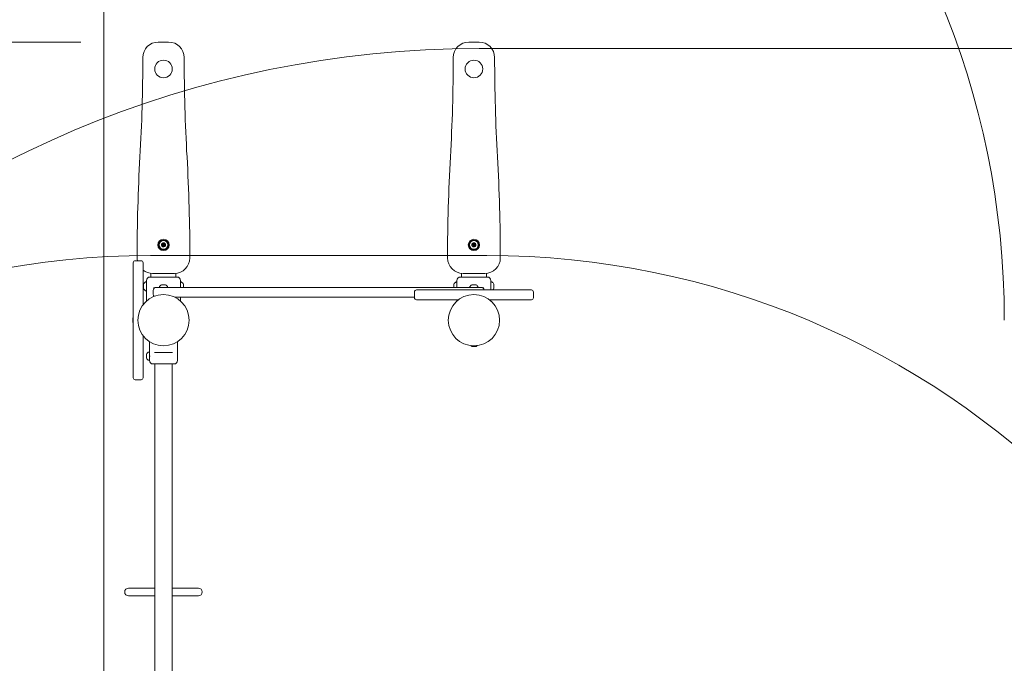
# Model space of a CAD drawing. Units: millimetres. Extents: x 6693 to 13005, y 7538 to 14286.
# Drawn here: x 8596 to 10499, y 10950 to 12194 of the extents above; entities that cross this region are included whole.
import ezdxf

# ---------------------------------------------------------------- set-up
doc = ezdxf.new("R2010")
doc.units = ezdxf.units.MM
doc.header["$LTSCALE"] = 75
doc.layers.add('Dimension (ISO)', color=7, linetype='Continuous', lineweight=18)
doc.layers.add('Visible (ISO)', color=7, linetype='Continuous', lineweight=18)
doc.layers.add('Fall Zone', color=5, linetype='Continuous', lineweight=20, true_color=0x0000ff)
doc.styles.add('Note Text (ISO)', font='tahoma.ttf')
doc.dimstyles.new('Aplay Dimension Styles M', dxfattribs={"dimscale": 75, "dimtxt": 2.5, "dimasz": 2.5, "dimexe": 3.175, "dimexo": 2, "dimgap": 0.762, "dimtad": 1, "dimdec": 1, "dimlfac": 0.001, "dimrnd": 1e-08, "dimzin": 0, "dimdsep": 46, "dimtxsty": 'Note Text (ISO)', "dimcen": 0.09, "dimdle": 10, "dimclrd": 256, "dimclre": 256, "dimclrt": 7, "dimadec": 0, "dimazin": 0, "dimtfac": 1.40208, "dimtofl": 0, "dimtmove": 0, "dimatfit": 3, "dimfxl": 1, "dimtolj": 1, "dimtzin": 0, "dimlwd": -1, "dimlwe": -1, "dimarcsym": 0})

# ---------------------------------------------------------------- blocks, each defined once
blk = doc.blocks.new('*D38')
at = {"layer": 'Defpoints', "color": 0, "transparency": 16777216}
for p in [(12973.9, 14037.9), (7248.9, 13737.9), (12973.9, 10972.3)]:
    blk.add_point(p, dxfattribs=at)
at = {"layer": 'Dimension (ISO)', "transparency": 16777216}
for p, q in [((7248.9, 13887.9), (7248.9, 14276)), ((12973.9, 11122.3), (12973.9, 14276)), ((7436.4, 14037.9), (12786.4, 14037.9))]:
    blk.add_line(p, q, dxfattribs=at)
for points in [[(7436.4, 14069.1), (7436.4, 14006.6), (7248.9, 14037.9)], [(12786.4, 14069.1), (12786.4, 14006.6), (12973.9, 14037.9)]]:
    blk.add_solid(points, dxfattribs=at)
at = {"layer": 'Dimension (ISO)', "color": 7, "transparency": 16777216, "insert": (10111.4, 14286.4), "char_height": 187.5, "attachment_point": 2, "style": 'Note Text (ISO)'}
blk.add_mtext('\\A1;5.7 m', dxfattribs=at)
blk = doc.blocks.new('*D40')
at = {"layer": 'Defpoints', "color": 0, "transparency": 16777216}
for p in [(8863.9, 12150.3), (8123.9, 9117.3), (8873.9, 9117.3)]:
    blk.add_point(p, dxfattribs=at)
at = {"layer": 'Dimension (ISO)', "transparency": 16777216}
for p, q in [((8713.9, 12150.3), (7885.7, 12150.3)), ((8123.9, 11962.8), (8123.9, 9304.8)), ((8723.9, 9117.3), (7885.7, 9117.3))]:
    blk.add_line(p, q, dxfattribs=at)
for points in [[(8092.6, 11962.8), (8155.1, 11962.8), (8123.9, 12150.3)], [(8092.6, 9304.8), (8155.1, 9304.8), (8123.9, 9117.3)]]:
    blk.add_solid(points, dxfattribs=at)
at = {"layer": 'Dimension (ISO)', "color": 7, "transparency": 16777216, "insert": (7871.4, 10633.8), "char_height": 187.5, "attachment_point": 2, "rotation": 90, "style": 'Note Text (ISO)'}
blk.add_mtext('\\A1;3.0 m', dxfattribs=at)
blk = doc.blocks.new('*D41')
at = {"layer": 'Defpoints', "color": 0, "transparency": 16777216}
for p in [(11032.3, 12613.9), (11032.3, 10202.9), (8758.9, 10069.4)]:
    blk.add_point(p, dxfattribs=at)
at = {"layer": 'Dimension (ISO)', "transparency": 16777216}
for p, q in [((8758.9, 10219.4), (8758.9, 12852.1)), ((11032.3, 10352.9), (11032.3, 12852.1)), ((8946.4, 12613.9), (10844.8, 12613.9))]:
    blk.add_line(p, q, dxfattribs=at)
for points in [[(8946.4, 12645.2), (8946.4, 12582.7), (8758.9, 12613.9)], [(10844.8, 12645.2), (10844.8, 12582.7), (11032.3, 12613.9)]]:
    blk.add_solid(points, dxfattribs=at)
at = {"layer": 'Dimension (ISO)', "color": 7, "transparency": 16777216, "insert": (9895.6, 12866.4), "char_height": 187.5, "attachment_point": 2, "style": 'Note Text (ISO)'}
blk.add_mtext('\\A1;2.3 m', dxfattribs=at)

msp = doc.modelspace()

# ---------------------------------------------------------------- linework, layer by layer
at = {"layer": 'Fall Zone'}
for p, q in [((9483.86, 12137.88), (10963.86, 12137.88)), ((8848.86, 11737.88), (9498.86, 11737.88))]:
    msp.add_line(p, q, dxfattribs=at)
for centre, radius, start, end in [((8848.86, 12137.88), 1600, 90, 180), ((9498.86, 12137.88), 1600, 0, 90), ((8848.86, 11612.88), 1600, 90, 180), ((8898.86, 11612.88), 1600, 0, 90), ((9483.86, 10127.88), 2010, 90, 180), ((8848.86, 10137.88), 1600, 90, 180), ((9498.86, 10137.88), 1600, 0, 90), ((8848.86, 11587.88), 1600, 180, 270), ((9498.86, 11587.88), 1600, 270, 0)]:
    msp.add_arc(centre, radius, start, end, dxfattribs=at)
at = {"layer": 'Visible (ISO)'}
for p, q in [((8883.86, 12150.33), (8863.86, 12150.33)), ((9483.86, 12150.33), (9463.86, 12150.33)), ((8815.41, 11702.88), (8815.41, 11723.88)), ((8819.41, 11727.88), (8830.41, 11727.88)), ((8834.41, 11723.88), (8834.41, 11702.88)), ((8815.41, 11702.88), (8815.41, 11522.88)), ((8834.41, 11642.78), (8834.41, 11702.88)), ((8849.71, 11703.5), (8849.71, 11696.33)), ((8852.86, 11703.33), (8894.86, 11703.33)), ((8898.01, 11703.5), (8898.01, 11696.33)), ((9449.71, 11703.5), (9449.71, 11696.33)), ((9452.86, 11703.33), (9494.86, 11703.33)), ((9498.01, 11703.5), (9498.01, 11696.33)), ((8841.11, 11686.33), (8839.81, 11686.76)), ((8841.11, 11686.33), (8841.11, 11689.83)), ((8841.11, 11686.33), (8841.11, 11670.33)), ((8847.61, 11696.33), (8900.11, 11696.33)), ((8906.61, 11686.33), (8906.61, 11689.83)), ((8906.61, 11686.33), (8907.91, 11686.76)), ((8906.61, 11676.33), (8906.61, 11686.33)), ((9441.11, 11686.33), (9439.81, 11686.76)), ((9441.11, 11686.33), (9441.11, 11689.83)), ((9441.11, 11686.33), (9441.11, 11676.33)), ((9447.61, 11696.33), (9500.11, 11696.33)), ((9506.61, 11686.33), (9506.61, 11689.83)), ((9506.61, 11686.33), (9507.91, 11686.76)), ((9506.61, 11671.33), (9506.61, 11686.33)), ((8835.11, 11682.33), (8835.11, 11681.2)), ((8835.11, 11681.2), (8835.11, 11677.35)), ((8835.11, 11677.35), (8835.11, 11674.48)), ((8835.11, 11674.48), (8835.11, 11674.33)), ((8841.11, 11670.33), (8839.81, 11669.9)), ((8841.11, 11650), (8841.11, 11670.33)), ((8853.86, 11670.33), (8853.86, 11663.33)), ((8856.54, 11675.33), (8854.69, 11675.33)), ((8859.86, 11676.33), (8940.24, 11676.33)), ((8865.52, 11676.33), (8865.42, 11676.63)), ((8870.29, 11681.33), (8869.86, 11681.33)), ((8873.63, 11681.33), (8870.29, 11681.33)), ((8877.2, 11681.33), (8873.63, 11681.33)), ((8877.86, 11681.33), (8877.2, 11681.33)), ((8882.19, 11676.33), (8882.29, 11676.63)), ((8912.61, 11681.2), (8912.61, 11682.33)), ((8912.61, 11677.35), (8912.61, 11681.2)), ((8912.61, 11676.33), (8912.61, 11677.35)), ((9076.37, 11676.33), (8940.24, 11676.33)), ((9076.37, 11676.33), (9271.34, 11676.33)), ((9407.48, 11676.33), (9271.34, 11676.33)), ((9358.86, 11667.33), (9358.86, 11656.33)), ((9362.86, 11671.33), (9383.86, 11671.33)), ((9563.86, 11671.33), (9383.86, 11671.33)), ((9407.48, 11676.33), (9487.86, 11676.33)), ((9435.11, 11682.33), (9435.11, 11681.2)), ((9435.11, 11681.2), (9435.11, 11677.35)), ((9435.11, 11677.35), (9435.11, 11676.33)), ((9465.52, 11676.33), (9465.42, 11676.63)), ((9469.86, 11681.33), (9469.86, 11681.33)), ((9472.07, 11681.33), (9469.86, 11681.33)), ((9476.06, 11681.33), (9472.07, 11681.33)), ((9477.86, 11681.33), (9476.06, 11681.33)), ((9482.19, 11676.33), (9482.29, 11676.63)), ((9493.03, 11675.33), (9491.17, 11675.33)), ((9512.61, 11681.2), (9512.61, 11682.33)), ((9512.61, 11677.35), (9512.61, 11681.2)), ((9512.61, 11674.48), (9512.61, 11677.35)), ((9512.61, 11674.33), (9512.61, 11674.48)), ((9563.86, 11671.33), (9584.86, 11671.33)), ((9588.86, 11667.33), (9588.86, 11656.33)), ((8940.24, 11657.33), (8895.64, 11657.33)), ((8906.61, 11650), (8906.61, 11657.33)), ((8940.24, 11657.33), (9076.37, 11657.33)), ((9271.34, 11657.33), (9076.37, 11657.33)), ((9271.34, 11657.33), (9358.86, 11657.33)), ((9383.86, 11652.33), (9362.86, 11652.33)), ((9383.86, 11652.33), (9443.96, 11652.33)), ((9441.11, 11650), (9441.11, 11652.33)), ((9503.76, 11652.33), (9563.86, 11652.33)), ((9506.61, 11650), (9506.61, 11652.33)), ((9584.86, 11652.33), (9563.86, 11652.33)), ((8814.91, 11608.88), (8814.91, 11616.88)), ((8834.41, 11522.88), (8834.41, 11582.98)), ((8846.86, 11571.39), (8846.86, 11551.43)), ((8900.86, 11571.39), (8900.86, 11534.93)), ((8846.86, 11551.43), (8846.29, 11551.43)), ((8846.86, 11535.43), (8846.86, 11551.43)), ((9469.86, 11562.43), (9471.58, 11562.43)), ((9471.58, 11562.43), (9475.56, 11562.43)), ((9475.56, 11562.43), (9477.84, 11562.43)), ((9477.84, 11562.43), (9477.86, 11562.43)), ((8841.29, 11546.28), (8841.29, 11546.43)), ((8841.29, 11546.28), (8841.29, 11546.13)), ((8841.29, 11546.13), (8841.3, 11546.13)), ((8841.29, 11544.04), (8841.29, 11545.67)), ((8841.29, 11542.82), (8841.29, 11544.04)), ((8841.29, 11541.19), (8841.29, 11542.82)), ((8841.29, 11540.73), (8841.29, 11540.58)), ((8841.29, 11540.73), (8841.3, 11540.73)), ((8841.29, 11540.43), (8841.29, 11540.58)), ((8846.86, 11535.43), (8846.29, 11535.43)), ((8846.9, 11547.43), (8846.86, 11547.43)), ((8846.9, 11539.43), (8846.86, 11539.43)), ((8846.86, 11535.43), (8846.86, 11534.93)), ((8856.18, 11550.43), (8858.44, 11550.43)), ((8889.28, 11550.43), (8858.44, 11550.43)), ((8889.28, 11550.43), (8891.53, 11550.43)), ((8815.41, 11501.88), (8815.41, 11522.88)), ((8834.41, 11522.88), (8834.41, 11501.88)), ((8894.36, 11528.43), (8853.36, 11528.43)), ((8857.01, 11528.43), (8857.01, 10197.33)), ((8890.71, 11528.43), (8890.71, 10197.33)), ((8819.41, 11497.88), (8830.41, 11497.88)), ((8853.91, 11095.38), (8806.36, 11095.38)), ((8857.01, 11095.38), (8853.91, 11095.38)), ((8893.8, 11095.38), (8890.71, 11095.38)), ((8941.36, 11095.38), (8893.8, 11095.38)), ((8806.36, 11080.38), (8853.91, 11080.38)), ((8853.91, 11080.38), (8857.01, 11080.38)), ((8890.71, 11080.38), (8893.8, 11080.38)), ((8893.8, 11080.38), (8941.36, 11080.38))]:
    msp.add_line(p, q, dxfattribs=at)
for centre, radius in [((8873.86, 12098.33), 17), ((9473.86, 12098.33), 17), ((8873.86, 11758.33), 11), ((8873.86, 11758.33), 9.5), ((8873.86, 11758.33), 8.46), ((9473.86, 11758.33), 11), ((9473.86, 11758.33), 9.5), ((9473.86, 11758.33), 8.46), ((8873.86, 11758.33), 1.5), ((8873.86, 11758.33), 1.2), ((9473.86, 11758.33), 1.5), ((9473.86, 11758.33), 1.2), ((8873.86, 11612.88), 49.5), ((9473.86, 11612.88), 49.5)]:
    msp.add_circle(centre, radius, dxfattribs=at)
for centre, radius, start, end in [((8863.86, 12120.33), 30, 90, 180), ((8883.86, 12120.33), 30, 0, 90), ((9463.86, 12120.33), 30, 90, 180), ((9483.86, 12120.33), 30, 0, 90), ((5453.67, 12120.33), 3380.18, 356.74375, 0), ((12294.04, 12120.33), 3380.18, 180, 183.25625), ((6053.67, 12120.33), 3380.18, 356.74375, 0), ((12894.04, 12120.33), 3380.18, 180, 183.25625), ((12255.86, 11733.33), 3433, 176.74375, 180), ((5491.86, 11733.33), 3433, 0, 3.25625), ((12855.86, 11733.33), 3433, 176.74375, 180), ((6091.86, 11733.33), 3433, 0, 3.25625), ((8873.86, 11758.33), 4, 130.93879, 190.93879), ((8873.86, 11758.33), 4, 70.93879, 130.93879), ((8873.86, 11758.33), 4, 10.93879, 70.93879), ((9473.86, 11758.33), 4, 130.93879, 190.93879), ((9473.86, 11758.33), 4, 70.93879, 130.93879), ((9473.86, 11758.33), 4, 10.93879, 70.93879), ((8873.86, 11758.33), 4, 190.93879, 250.93879), ((8873.86, 11758.33), 4, 250.93879, 310.93879), ((8873.86, 11758.33), 4, 310.93879, 10.93879), ((9473.86, 11758.33), 4, 190.93879, 250.93879), ((9473.86, 11758.33), 4, 250.93879, 310.93879), ((9473.86, 11758.33), 4, 310.93879, 10.93879), ((8819.41, 11723.88), 4, 90, 180), ((8852.86, 11733.33), 30, 180, 190.46685), ((8830.41, 11723.88), 4, 0, 90), ((8894.86, 11733.33), 30, 270, 0), ((9452.86, 11733.33), 30, 180, 270), ((9494.86, 11733.33), 30, 270, 0), ((8852.86, 11733.33), 30, 232.04808, 270), ((8844.04, 11677.89), 9.98, 117.63319, 153.6007), ((8839.65, 11686.29), 0.5, 71.56505, 117.63319), ((8847.61, 11689.83), 6.5, 90, 180), ((8900.11, 11689.83), 6.5, 0, 90), ((8908.07, 11686.29), 0.5, 62.36681, 108.43495), ((8903.67, 11677.89), 9.98, 26.3993, 62.36681), ((9444.04, 11677.89), 9.98, 117.63319, 153.6007), ((9439.65, 11686.29), 0.5, 71.56505, 117.63319), ((9447.61, 11689.83), 6.5, 90, 180), ((9500.11, 11689.83), 6.5, 0, 90), ((9508.07, 11686.29), 0.5, 62.36681, 108.43495), ((9503.67, 11677.89), 9.98, 26.3993, 62.36681), ((8844.04, 11678.77), 9.98, 206.3993, 242.36681), ((8839.65, 11670.37), 0.5, 242.36681, 288.43495), ((8859.86, 11670.33), 6, 90, 180), ((8865.9, 11676.79), 0.5, 152.36681, 198.43495), ((8874.29, 11672.39), 9.98, 116.3993, 152.36681), ((8873.42, 11672.39), 9.98, 27.63319, 63.6007), ((8881.82, 11676.79), 0.5, 341.56505, 27.63319), ((9362.86, 11667.33), 4, 90, 180), ((9465.9, 11676.79), 0.5, 152.36681, 198.43495), ((9474.29, 11672.39), 9.98, 116.3993, 152.36681), ((9473.42, 11672.39), 9.98, 27.63319, 63.6007), ((9481.82, 11676.79), 0.5, 341.56505, 27.63319), ((9487.86, 11670.33), 6, 9.59407, 90), ((9503.67, 11678.77), 9.98, 311.81058, 333.6007), ((9584.86, 11667.33), 4, 0, 90), ((8859.86, 11663.33), 6, 180, 226.8682), ((9362.86, 11656.33), 4, 180, 270), ((9584.86, 11656.33), 4, 270, 0), ((8822.06, 11614.61), 7.5, 152.44985, 162.41561), ((8822.06, 11611.15), 7.5, 197.58439, 207.55015), ((8846.29, 11546.43), 5, 90, 180), ((9474.29, 11571.37), 9.98, 229.80634, 243.6007), ((9473.42, 11571.37), 9.98, 296.3993, 310.19366), ((8846.29, 11540.43), 5, 180, 270), ((8853.36, 11534.93), 6.5, 180, 270), ((8894.36, 11534.93), 6.5, 270, 0), ((8819.41, 11501.88), 4, 180, 270), ((8830.41, 11501.88), 4, 270, 0), ((8806.36, 11087.88), 7.5, 90, 270), ((8941.36, 11087.88), 7.5, 270, 90)]:
    msp.add_arc(centre, radius, start, end, dxfattribs=at)
for points, knots in [([(8870.35, 11758.4), (8870.47, 11758.45), (8870.59, 11758.52), (8870.78, 11758.68), (8870.87, 11758.78), (8871.03, 11759), (8871.1, 11759.13), (8871.19, 11759.4), (8871.22, 11759.55), (8871.23, 11759.82), (8871.22, 11759.95), (8871.17, 11760.2), (8871.12, 11760.33), (8871.06, 11760.44)], [0.08138994, 0.08138994, 0.08138994, 0.08138994, 0.13088622, 0.13088622, 0.17325586, 0.17325586, 0.2156255, 0.2156255, 0.25799513, 0.25799513, 0.30036477, 0.30036477, 0.34986105, 0.34986105, 0.34986105, 0.34986105]), ([(8871.06, 11760.44), (8871.01, 11760.54), (8870.98, 11760.64), (8870.97, 11760.85), (8870.99, 11760.96), (8871.05, 11761.12), (8871.08, 11761.17), (8871.15, 11761.27), (8871.19, 11761.31), (8871.24, 11761.35)], [0.04695563, 0.04695563, 0.04695563, 0.04695563, 0.08653443, 0.08653443, 0.12210019, 0.12210019, 0.13988307, 0.13988307, 0.15766595, 0.15766595, 0.15766595, 0.15766595]), ([(8871.24, 11761.35), (8871.28, 11761.39), (8871.33, 11761.42), (8871.44, 11761.48), (8871.49, 11761.5), (8871.66, 11761.54), (8871.77, 11761.54), (8871.97, 11761.5), (8872.08, 11761.46), (8872.16, 11761.4)], [0.15766595, 0.15766595, 0.15766595, 0.15766595, 0.17544883, 0.17544883, 0.19323171, 0.19323171, 0.22879747, 0.22879747, 0.26837627, 0.26837627, 0.26837627, 0.26837627]), ([(8872.16, 11761.4), (8872.27, 11761.32), (8872.39, 11761.26), (8872.62, 11761.17), (8872.75, 11761.14), (8873.03, 11761.12), (8873.17, 11761.12), (8873.45, 11761.18), (8873.59, 11761.22), (8873.84, 11761.35), (8873.94, 11761.43), (8874.13, 11761.6), (8874.22, 11761.7), (8874.29, 11761.81)], [0.08138994, 0.08138994, 0.08138994, 0.08138994, 0.13088622, 0.13088622, 0.17325586, 0.17325586, 0.2156255, 0.2156255, 0.25799513, 0.25799513, 0.30036477, 0.30036477, 0.34986105, 0.34986105, 0.34986105, 0.34986105]), ([(8874.29, 11761.81), (8874.35, 11761.9), (8874.42, 11761.98), (8874.6, 11762.09), (8874.7, 11762.13), (8874.87, 11762.15), (8874.93, 11762.15), (8875.05, 11762.14), (8875.11, 11762.13), (8875.16, 11762.11)], [0.04695563, 0.04695563, 0.04695563, 0.04695563, 0.08653443, 0.08653443, 0.12210019, 0.12210019, 0.13988307, 0.13988307, 0.15766595, 0.15766595, 0.15766595, 0.15766595]), ([(8875.16, 11762.11), (8875.22, 11762.09), (8875.27, 11762.07), (8875.37, 11762), (8875.42, 11761.96), (8875.54, 11761.84), (8875.59, 11761.74), (8875.66, 11761.55), (8875.68, 11761.44), (8875.67, 11761.33)], [0.15766595, 0.15766595, 0.15766595, 0.15766595, 0.17544883, 0.17544883, 0.19323171, 0.19323171, 0.22879747, 0.22879747, 0.26837627, 0.26837627, 0.26837627, 0.26837627]), ([(8875.67, 11761.33), (8875.65, 11761.2), (8875.66, 11761.07), (8875.7, 11760.82), (8875.74, 11760.69), (8875.85, 11760.44), (8875.93, 11760.32), (8876.12, 11760.1), (8876.23, 11760.01), (8876.46, 11759.86), (8876.58, 11759.8), (8876.82, 11759.73), (8876.95, 11759.7), (8877.09, 11759.7)], [0.08138994, 0.08138994, 0.08138994, 0.08138994, 0.13088622, 0.13088622, 0.17325586, 0.17325586, 0.2156255, 0.2156255, 0.25799513, 0.25799513, 0.30036477, 0.30036477, 0.34986105, 0.34986105, 0.34986105, 0.34986105]), ([(9470.35, 11758.4), (9470.47, 11758.45), (9470.59, 11758.52), (9470.78, 11758.68), (9470.87, 11758.78), (9471.03, 11759), (9471.1, 11759.13), (9471.19, 11759.4), (9471.22, 11759.55), (9471.23, 11759.82), (9471.22, 11759.95), (9471.17, 11760.2), (9471.12, 11760.33), (9471.06, 11760.44)], [0.08138994, 0.08138994, 0.08138994, 0.08138994, 0.13088622, 0.13088622, 0.17325586, 0.17325586, 0.2156255, 0.2156255, 0.25799513, 0.25799513, 0.30036477, 0.30036477, 0.34986105, 0.34986105, 0.34986105, 0.34986105]), ([(9471.06, 11760.44), (9471.01, 11760.54), (9470.98, 11760.64), (9470.97, 11760.85), (9470.99, 11760.96), (9471.05, 11761.12), (9471.08, 11761.17), (9471.15, 11761.27), (9471.19, 11761.31), (9471.24, 11761.35)], [0.04695563, 0.04695563, 0.04695563, 0.04695563, 0.08653443, 0.08653443, 0.12210019, 0.12210019, 0.13988307, 0.13988307, 0.15766595, 0.15766595, 0.15766595, 0.15766595]), ([(9471.24, 11761.35), (9471.28, 11761.39), (9471.33, 11761.42), (9471.44, 11761.48), (9471.49, 11761.5), (9471.66, 11761.54), (9471.77, 11761.54), (9471.97, 11761.5), (9472.08, 11761.46), (9472.16, 11761.4)], [0.15766595, 0.15766595, 0.15766595, 0.15766595, 0.17544883, 0.17544883, 0.19323171, 0.19323171, 0.22879747, 0.22879747, 0.26837627, 0.26837627, 0.26837627, 0.26837627]), ([(9472.16, 11761.4), (9472.27, 11761.32), (9472.39, 11761.26), (9472.62, 11761.17), (9472.75, 11761.14), (9473.03, 11761.12), (9473.17, 11761.12), (9473.45, 11761.18), (9473.59, 11761.22), (9473.84, 11761.35), (9473.94, 11761.43), (9474.13, 11761.6), (9474.22, 11761.7), (9474.29, 11761.81)], [0.08138994, 0.08138994, 0.08138994, 0.08138994, 0.13088622, 0.13088622, 0.17325586, 0.17325586, 0.2156255, 0.2156255, 0.25799513, 0.25799513, 0.30036477, 0.30036477, 0.34986105, 0.34986105, 0.34986105, 0.34986105]), ([(9474.29, 11761.81), (9474.35, 11761.9), (9474.42, 11761.98), (9474.6, 11762.09), (9474.7, 11762.13), (9474.87, 11762.15), (9474.93, 11762.15), (9475.05, 11762.14), (9475.11, 11762.13), (9475.16, 11762.11)], [0.04695563, 0.04695563, 0.04695563, 0.04695563, 0.08653443, 0.08653443, 0.12210019, 0.12210019, 0.13988307, 0.13988307, 0.15766595, 0.15766595, 0.15766595, 0.15766595]), ([(9475.16, 11762.11), (9475.22, 11762.09), (9475.27, 11762.07), (9475.37, 11762), (9475.42, 11761.96), (9475.54, 11761.84), (9475.59, 11761.74), (9475.66, 11761.55), (9475.68, 11761.44), (9475.67, 11761.33)], [0.15766595, 0.15766595, 0.15766595, 0.15766595, 0.17544883, 0.17544883, 0.19323171, 0.19323171, 0.22879747, 0.22879747, 0.26837627, 0.26837627, 0.26837627, 0.26837627]), ([(9475.67, 11761.33), (9475.65, 11761.2), (9475.66, 11761.07), (9475.7, 11760.82), (9475.74, 11760.69), (9475.85, 11760.44), (9475.93, 11760.32), (9476.12, 11760.1), (9476.23, 11760.01), (9476.46, 11759.86), (9476.58, 11759.8), (9476.82, 11759.73), (9476.95, 11759.7), (9477.09, 11759.7)], [0.08138994, 0.08138994, 0.08138994, 0.08138994, 0.13088622, 0.13088622, 0.17325586, 0.17325586, 0.2156255, 0.2156255, 0.25799513, 0.25799513, 0.30036477, 0.30036477, 0.34986105, 0.34986105, 0.34986105, 0.34986105]), ([(8869.93, 11757.57), (8869.92, 11757.63), (8869.91, 11757.69), (8869.92, 11757.81), (8869.93, 11757.87), (8869.98, 11758.03), (8870.03, 11758.13), (8870.17, 11758.29), (8870.26, 11758.35), (8870.35, 11758.4)], [0.15766595, 0.15766595, 0.15766595, 0.15766595, 0.17544883, 0.17544883, 0.19323171, 0.19323171, 0.22879747, 0.22879747, 0.26837627, 0.26837627, 0.26837627, 0.26837627]), ([(8870.63, 11756.96), (8870.52, 11756.97), (8870.42, 11757), (8870.23, 11757.09), (8870.15, 11757.16), (8870.04, 11757.3), (8870.01, 11757.35), (8869.96, 11757.46), (8869.94, 11757.51), (8869.93, 11757.57)], [0.04695563, 0.04695563, 0.04695563, 0.04695563, 0.08653443, 0.08653443, 0.12210019, 0.12210019, 0.13988307, 0.13988307, 0.15766595, 0.15766595, 0.15766595, 0.15766595]), ([(8872.05, 11755.33), (8872.06, 11755.46), (8872.06, 11755.59), (8872.01, 11755.84), (8871.98, 11755.97), (8871.86, 11756.22), (8871.78, 11756.34), (8871.6, 11756.56), (8871.48, 11756.65), (8871.25, 11756.8), (8871.13, 11756.86), (8870.89, 11756.93), (8870.76, 11756.96), (8870.63, 11756.96)], [0.08138994, 0.08138994, 0.08138994, 0.08138994, 0.13088622, 0.13088622, 0.17325586, 0.17325586, 0.2156255, 0.2156255, 0.25799513, 0.25799513, 0.30036477, 0.30036477, 0.34986105, 0.34986105, 0.34986105, 0.34986105]), ([(8872.55, 11754.55), (8872.49, 11754.57), (8872.44, 11754.6), (8872.34, 11754.66), (8872.3, 11754.7), (8872.18, 11754.82), (8872.12, 11754.92), (8872.05, 11755.11), (8872.04, 11755.22), (8872.05, 11755.33)], [0.15766595, 0.15766595, 0.15766595, 0.15766595, 0.17544883, 0.17544883, 0.19323171, 0.19323171, 0.22879747, 0.22879747, 0.26837627, 0.26837627, 0.26837627, 0.26837627]), ([(8873.43, 11754.85), (8873.37, 11754.76), (8873.29, 11754.69), (8873.12, 11754.57), (8873.01, 11754.53), (8872.84, 11754.51), (8872.78, 11754.51), (8872.67, 11754.52), (8872.61, 11754.53), (8872.55, 11754.55)], [0.04695563, 0.04695563, 0.04695563, 0.04695563, 0.08653443, 0.08653443, 0.12210019, 0.12210019, 0.13988307, 0.13988307, 0.15766595, 0.15766595, 0.15766595, 0.15766595]), ([(8875.55, 11755.26), (8875.45, 11755.34), (8875.33, 11755.4), (8875.09, 11755.49), (8874.96, 11755.52), (8874.69, 11755.55), (8874.54, 11755.54), (8874.26, 11755.48), (8874.12, 11755.44), (8873.88, 11755.31), (8873.77, 11755.23), (8873.58, 11755.07), (8873.5, 11754.96), (8873.43, 11754.85)], [0.08138994, 0.08138994, 0.08138994, 0.08138994, 0.13088622, 0.13088622, 0.17325586, 0.17325586, 0.2156255, 0.2156255, 0.25799513, 0.25799513, 0.30036477, 0.30036477, 0.34986105, 0.34986105, 0.34986105, 0.34986105]), ([(8876.48, 11755.31), (8876.43, 11755.27), (8876.38, 11755.24), (8876.28, 11755.18), (8876.22, 11755.16), (8876.06, 11755.12), (8875.94, 11755.12), (8875.74, 11755.16), (8875.64, 11755.2), (8875.55, 11755.26)], [0.15766595, 0.15766595, 0.15766595, 0.15766595, 0.17544883, 0.17544883, 0.19323171, 0.19323171, 0.22879747, 0.22879747, 0.26837627, 0.26837627, 0.26837627, 0.26837627]), ([(8877.36, 11758.27), (8877.24, 11758.21), (8877.13, 11758.14), (8876.94, 11757.98), (8876.84, 11757.88), (8876.68, 11757.66), (8876.62, 11757.53), (8876.52, 11757.26), (8876.5, 11757.11), (8876.48, 11756.84), (8876.5, 11756.71), (8876.55, 11756.46), (8876.59, 11756.34), (8876.65, 11756.22)], [0.08138994, 0.08138994, 0.08138994, 0.08138994, 0.13088622, 0.13088622, 0.17325586, 0.17325586, 0.2156255, 0.2156255, 0.25799513, 0.25799513, 0.30036477, 0.30036477, 0.34986105, 0.34986105, 0.34986105, 0.34986105]), ([(8876.65, 11756.22), (8876.7, 11756.12), (8876.73, 11756.02), (8876.74, 11755.81), (8876.72, 11755.7), (8876.66, 11755.54), (8876.63, 11755.49), (8876.56, 11755.39), (8876.52, 11755.35), (8876.48, 11755.31)], [0.04695563, 0.04695563, 0.04695563, 0.04695563, 0.08653443, 0.08653443, 0.12210019, 0.12210019, 0.13988307, 0.13988307, 0.15766595, 0.15766595, 0.15766595, 0.15766595]), ([(8877.09, 11759.7), (8877.19, 11759.69), (8877.3, 11759.66), (8877.48, 11759.57), (8877.57, 11759.5), (8877.68, 11759.36), (8877.71, 11759.31), (8877.76, 11759.2), (8877.77, 11759.15), (8877.78, 11759.09)], [0.04695563, 0.04695563, 0.04695563, 0.04695563, 0.08653443, 0.08653443, 0.12210019, 0.12210019, 0.13988307, 0.13988307, 0.15766595, 0.15766595, 0.15766595, 0.15766595]), ([(8877.78, 11759.09), (8877.8, 11759.03), (8877.8, 11758.97), (8877.79, 11758.85), (8877.78, 11758.8), (8877.74, 11758.63), (8877.68, 11758.53), (8877.55, 11758.37), (8877.46, 11758.31), (8877.36, 11758.27)], [0.15766595, 0.15766595, 0.15766595, 0.15766595, 0.17544883, 0.17544883, 0.19323171, 0.19323171, 0.22879747, 0.22879747, 0.26837627, 0.26837627, 0.26837627, 0.26837627]), ([(9469.93, 11757.57), (9469.92, 11757.63), (9469.91, 11757.69), (9469.92, 11757.81), (9469.93, 11757.87), (9469.98, 11758.03), (9470.03, 11758.13), (9470.17, 11758.29), (9470.26, 11758.35), (9470.35, 11758.4)], [0.15766595, 0.15766595, 0.15766595, 0.15766595, 0.17544883, 0.17544883, 0.19323171, 0.19323171, 0.22879747, 0.22879747, 0.26837627, 0.26837627, 0.26837627, 0.26837627]), ([(9470.63, 11756.96), (9470.52, 11756.97), (9470.42, 11757), (9470.23, 11757.09), (9470.15, 11757.16), (9470.04, 11757.3), (9470.01, 11757.35), (9469.96, 11757.46), (9469.94, 11757.51), (9469.93, 11757.57)], [0.04695563, 0.04695563, 0.04695563, 0.04695563, 0.08653443, 0.08653443, 0.12210019, 0.12210019, 0.13988307, 0.13988307, 0.15766595, 0.15766595, 0.15766595, 0.15766595]), ([(9472.05, 11755.33), (9472.06, 11755.46), (9472.06, 11755.59), (9472.01, 11755.84), (9471.98, 11755.97), (9471.86, 11756.22), (9471.78, 11756.34), (9471.6, 11756.56), (9471.48, 11756.65), (9471.25, 11756.8), (9471.13, 11756.86), (9470.89, 11756.93), (9470.76, 11756.96), (9470.63, 11756.96)], [0.08138994, 0.08138994, 0.08138994, 0.08138994, 0.13088622, 0.13088622, 0.17325586, 0.17325586, 0.2156255, 0.2156255, 0.25799513, 0.25799513, 0.30036477, 0.30036477, 0.34986105, 0.34986105, 0.34986105, 0.34986105]), ([(9472.55, 11754.55), (9472.49, 11754.57), (9472.44, 11754.6), (9472.34, 11754.66), (9472.3, 11754.7), (9472.18, 11754.82), (9472.12, 11754.92), (9472.05, 11755.11), (9472.04, 11755.22), (9472.05, 11755.33)], [0.15766595, 0.15766595, 0.15766595, 0.15766595, 0.17544883, 0.17544883, 0.19323171, 0.19323171, 0.22879747, 0.22879747, 0.26837627, 0.26837627, 0.26837627, 0.26837627]), ([(9473.43, 11754.85), (9473.37, 11754.76), (9473.29, 11754.69), (9473.12, 11754.57), (9473.01, 11754.53), (9472.84, 11754.51), (9472.78, 11754.51), (9472.67, 11754.52), (9472.61, 11754.53), (9472.55, 11754.55)], [0.04695563, 0.04695563, 0.04695563, 0.04695563, 0.08653443, 0.08653443, 0.12210019, 0.12210019, 0.13988307, 0.13988307, 0.15766595, 0.15766595, 0.15766595, 0.15766595]), ([(9475.55, 11755.26), (9475.45, 11755.34), (9475.33, 11755.4), (9475.09, 11755.49), (9474.96, 11755.52), (9474.69, 11755.55), (9474.54, 11755.54), (9474.26, 11755.48), (9474.12, 11755.44), (9473.88, 11755.31), (9473.77, 11755.23), (9473.58, 11755.07), (9473.5, 11754.96), (9473.43, 11754.85)], [0.08138994, 0.08138994, 0.08138994, 0.08138994, 0.13088622, 0.13088622, 0.17325586, 0.17325586, 0.2156255, 0.2156255, 0.25799513, 0.25799513, 0.30036477, 0.30036477, 0.34986105, 0.34986105, 0.34986105, 0.34986105]), ([(9476.48, 11755.31), (9476.43, 11755.27), (9476.38, 11755.24), (9476.28, 11755.18), (9476.22, 11755.16), (9476.06, 11755.12), (9475.94, 11755.12), (9475.74, 11755.16), (9475.64, 11755.2), (9475.55, 11755.26)], [0.15766595, 0.15766595, 0.15766595, 0.15766595, 0.17544883, 0.17544883, 0.19323171, 0.19323171, 0.22879747, 0.22879747, 0.26837627, 0.26837627, 0.26837627, 0.26837627]), ([(9477.36, 11758.27), (9477.24, 11758.21), (9477.13, 11758.14), (9476.94, 11757.98), (9476.84, 11757.88), (9476.68, 11757.66), (9476.62, 11757.53), (9476.52, 11757.26), (9476.5, 11757.11), (9476.48, 11756.84), (9476.5, 11756.71), (9476.55, 11756.46), (9476.59, 11756.34), (9476.65, 11756.22)], [0.08138994, 0.08138994, 0.08138994, 0.08138994, 0.13088622, 0.13088622, 0.17325586, 0.17325586, 0.2156255, 0.2156255, 0.25799513, 0.25799513, 0.30036477, 0.30036477, 0.34986105, 0.34986105, 0.34986105, 0.34986105]), ([(9476.65, 11756.22), (9476.7, 11756.12), (9476.73, 11756.02), (9476.74, 11755.81), (9476.72, 11755.7), (9476.66, 11755.54), (9476.63, 11755.49), (9476.56, 11755.39), (9476.52, 11755.35), (9476.48, 11755.31)], [0.04695563, 0.04695563, 0.04695563, 0.04695563, 0.08653443, 0.08653443, 0.12210019, 0.12210019, 0.13988307, 0.13988307, 0.15766595, 0.15766595, 0.15766595, 0.15766595]), ([(9477.09, 11759.7), (9477.19, 11759.69), (9477.3, 11759.66), (9477.48, 11759.57), (9477.57, 11759.5), (9477.68, 11759.36), (9477.71, 11759.31), (9477.76, 11759.2), (9477.77, 11759.15), (9477.78, 11759.09)], [0.04695563, 0.04695563, 0.04695563, 0.04695563, 0.08653443, 0.08653443, 0.12210019, 0.12210019, 0.13988307, 0.13988307, 0.15766595, 0.15766595, 0.15766595, 0.15766595]), ([(9477.78, 11759.09), (9477.8, 11759.03), (9477.8, 11758.97), (9477.79, 11758.85), (9477.78, 11758.8), (9477.74, 11758.63), (9477.68, 11758.53), (9477.55, 11758.37), (9477.46, 11758.31), (9477.36, 11758.27)], [0.15766595, 0.15766595, 0.15766595, 0.15766595, 0.17544883, 0.17544883, 0.19323171, 0.19323171, 0.22879747, 0.22879747, 0.26837627, 0.26837627, 0.26837627, 0.26837627]), ([(8841.29, 11546.28), (8841.29, 11546.32), (8841.29, 11546.36), (8841.3, 11546.48), (8841.31, 11546.56), (8841.34, 11546.72), (8841.36, 11546.8), (8841.39, 11546.89)], [0.290872647, 0.290872647, 0.290872647, 0.290872647, 0.320473507, 0.320473507, 0.357076667, 0.357076667, 0.39061204, 0.39061204, 0.39061204, 0.39061204]), ([(8841.39, 11546.89), (8841.37, 11546.79), (8841.35, 11546.69), (8841.31, 11546.34), (8841.29, 11546.1), (8841.29, 11545.8), (8841.29, 11545.73), (8841.29, 11545.67)], [0.02140853, 0.02140853, 0.02140853, 0.02140853, 0.05341816, 0.05341816, 0.12620742, 0.12620742, 0.14592437, 0.14592437, 0.14592437, 0.14592437]), ([(8841.29, 11544.04), (8841.29, 11543.99), (8841.29, 11543.93), (8841.29, 11543.77), (8841.3, 11543.68), (8841.34, 11543.53), (8841.36, 11543.48), (8841.39, 11543.43)], [0.32291767, 0.32291767, 0.32291767, 0.32291767, 0.34811073, 0.34811073, 0.39979376, 0.39979376, 0.443778, 0.443778, 0.443778, 0.443778]), ([(8841.39, 11543.43), (8841.35, 11543.37), (8841.33, 11543.3), (8841.29, 11543.1), (8841.29, 11542.97), (8841.29, 11542.82)], [0, 0, 0, 0, 0.05737422, 0.05737422, 0.12481955, 0.12481955, 0.12481955, 0.12481955]), ([(8841.29, 11541.19), (8841.29, 11541.03), (8841.29, 11540.86), (8841.31, 11540.52), (8841.33, 11540.36), (8841.36, 11540.12), (8841.37, 11540.04), (8841.39, 11539.97)], [0.29741497, 0.29741497, 0.29741497, 0.29741497, 0.34043205, 0.34043205, 0.3822607, 0.3822607, 0.40168514, 0.40168514, 0.40168514, 0.40168514]), ([(8841.39, 11539.97), (8841.35, 11540.09), (8841.33, 11540.21), (8841.29, 11540.42), (8841.29, 11540.51), (8841.29, 11540.58)], [0, 0, 0, 0, 0.05775395, 0.05775395, 0.12475067, 0.12475067, 0.12475067, 0.12475067]), ([(8846.86, 11547.68), (8846.86, 11547.68), (8846.87, 11547.57), (8846.94, 11547.14), (8846.98, 11546.81), (8847.07, 11546.06), (8847.11, 11545.58), (8847.18, 11544.53), (8847.19, 11543.96), (8847.19, 11542.9), (8847.18, 11542.33), (8847.11, 11541.28), (8847.07, 11540.8), (8846.98, 11540.05), (8846.94, 11539.72), (8846.87, 11539.29), (8846.86, 11539.18), (8846.86, 11539.18)], [0.6415149, 0.6415149, 0.6415149, 0.6415149, 0.801892, 0.801892, 0.962269, 0.962269, 1.1226494, 1.1226494, 1.2830298, 1.2830298, 1.4434103, 1.4434103, 1.6037907, 1.6037907, 1.7641677, 1.7641677, 1.9245448, 1.9245448, 1.9245448, 1.9245448])]:
    msp.add_open_spline(points, degree=3, knots=knots, dxfattribs=at)

# ---------------------------------------------------------------- dimensions: what is measured, and where the dimension line sits
at = {"layer": 'Dimension (ISO)'}
for base, p1, p2, picture, middle in [((12973.86, 14037.88), (7248.86, 13737.88), (12973.86, 10972.28), '*D38', (10111.36, 14037.88)), ((11032.31, 12613.93), (8758.86, 10069.43), (11032.31, 10202.88), '*D41', (9895.58, 12613.93))]:
    dim = msp.add_linear_dim(base=base, p1=p1, p2=p2, text='<> m', dimstyle='Aplay Dimension Styles M', override={"dimgap": 0.762, "dimdec": 1, "dimlfac": 0.001, "dimpost": '', "dimtol": 0, "dimlim": 0, "dimtp": 0, "dimtm": 0, "dimtdec": 2, "dimatfit": 1}, dxfattribs=at)
    dim.commit()
    dim.dimension.update_dxf_attribs({"geometry": picture, "text_midpoint": middle, "dimtype": 160})
dim = msp.add_linear_dim(base=(8123.86, 9117.28), p1=(8863.86, 12150.33), p2=(8873.86, 9117.28), angle=90, text='<> m', dimstyle='Aplay Dimension Styles M', override={"dimgap": 0.762, "dimdec": 1, "dimlfac": 0.001, "dimpost": '', "dimtol": 0, "dimlim": 0, "dimtp": 0, "dimtm": 0, "dimtdec": 2, "dimatfit": 1}, dxfattribs=at)
dim.commit()
dim.dimension.update_dxf_attribs({"geometry": '*D40', "text_midpoint": (8123.86, 10633.81), "dimtype": 160})

doc.saveas('drawing.dxf')
